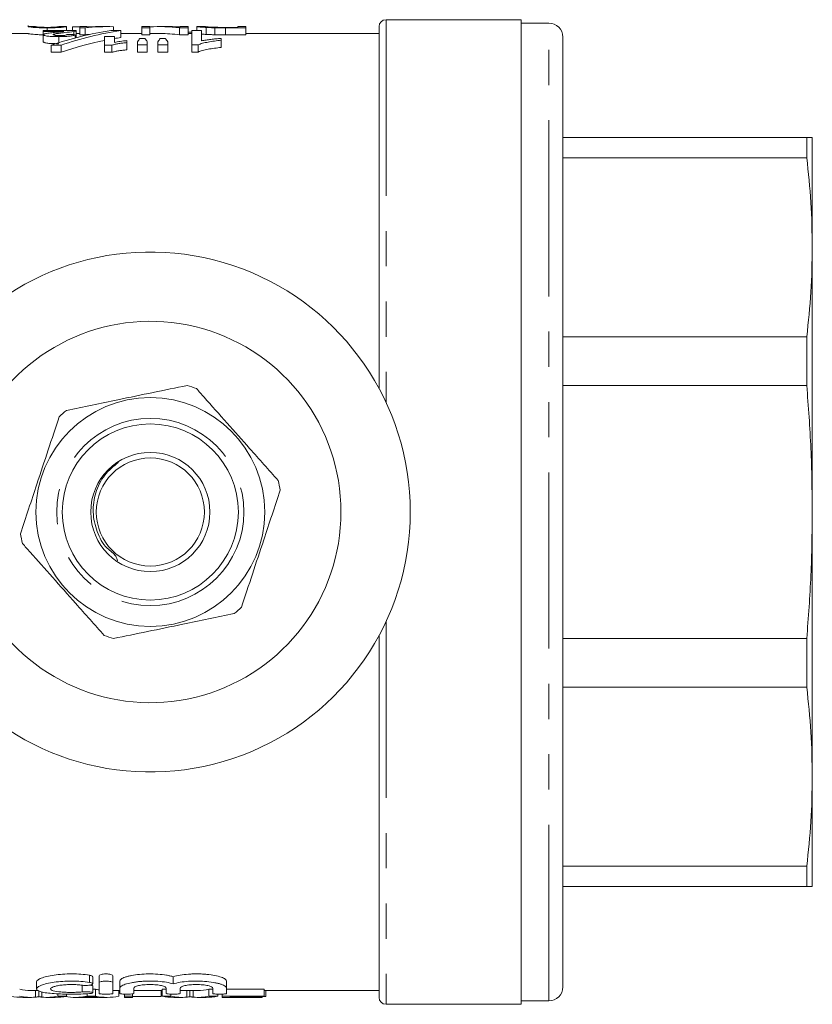
# Model space of a CAD drawing. Units: millimetres. Extents: x 154 to 252, y 92 to 256.
# Drawn here: x 224 to 252, y 93 to 128 of the extents above; entities that cross this region are included whole.
import ezdxf

# ---------------------------------------------------------------- set-up
doc = ezdxf.new("R2010")
doc.units = ezdxf.units.MM
doc.linetypes.add('PHANTOM', pattern=[12.7, 6.35, -1.27, 1.27, -1.27, 1.27, -1.27])

msp = doc.modelspace()

# ---------------------------------------------------------------- linework, layer by layer
at = {"color": 7, "linetype": 'Continuous', "lineweight": 15}
for p, q in [((224.265, 128.19), (224.009, 128.19)), ((224.01, 128.236), (224.01, 128.19)), ((225.387, 128.19), (225.131, 128.19)), ((225.388, 128.19), (225.388, 128.045)), ((225.869, 128.187), (225.613, 128.187)), ((225.613, 128.187), (225.613, 128.045)), ((226.125, 128.19), (225.869, 128.19)), ((225.869, 128.148), (225.869, 128.19)), ((226.125, 128.19), (226.125, 128.179)), ((226.328, 128.187), (226.125, 128.187)), ((226.871, 128.19), (226.544, 128.19)), ((227.087, 128.187), (227.087, 128.049)), ((228.401, 128.19), (228.113, 128.19)), ((228.113, 128.146), (228.113, 128.19)), ((228.401, 128.19), (228.401, 128.146)), ((229.125, 128.19), (228.771, 128.19)), ((229.779, 128.19), (229.491, 128.19)), ((229.491, 128.178), (229.491, 128.19)), ((229.779, 128.19), (229.779, 128.146)), ((230.1, 128.19), (230.1, 128.045)), ((230.389, 128.19), (230.101, 128.19)), ((230.436, 128.16), (230.436, 127.909)), ((231.127, 128.164), (231.574, 128.164)), ((231.863, 128.19), (231.574, 128.19)), ((231.574, 128.164), (231.574, 128.19)), ((231.863, 128.19), (231.863, 128.146)), ((236.667, 115.143), (236.667, 128.19)), ((241.792, 128.44), (236.917, 128.44)), ((241.792, 92.94), (241.792, 128.44)), ((242.792, 128.315), (241.792, 128.315)), ((224.008, 127.94), (220.667, 127.94)), ((224.558, 128.014), (224.558, 128.045)), ((224.558, 128.045), (225.744, 128.045)), ((225.299, 128.014), (224.558, 128.014)), ((224.558, 128.014), (224.558, 127.897)), ((224.558, 127.897), (224.558, 127.642)), ((224.699, 128.146), (224.699, 128.045)), ((224.977, 127.93), (224.977, 127.878)), ((225.121, 127.83), (225.121, 127.614)), ((225.654, 128.018), (225.654, 127.901)), ((225.712, 127.9), (225.712, 127.784)), ((225.744, 128.045), (225.744, 127.793)), ((225.869, 127.94), (225.744, 127.94)), ((226.061, 128.148), (225.869, 128.148)), ((225.869, 128.148), (225.869, 127.897)), ((225.869, 127.897), (226.061, 127.897)), ((226.061, 128.148), (226.061, 127.897)), ((226.77, 127.524), (226.77, 127.836)), ((226.77, 127.836), (227.122, 127.836)), ((226.994, 128.049), (227.35, 128.049)), ((227.122, 127.836), (227.122, 127.618)), ((227.35, 128.049), (227.35, 127.797)), ((228.113, 127.94), (227.35, 127.94)), ((228.401, 128.146), (228.113, 128.146)), ((228.113, 128.146), (228.113, 127.895)), ((228.113, 127.895), (228.401, 127.895)), ((228.401, 128.146), (228.401, 127.895)), ((228.771, 127.94), (228.401, 127.94)), ((229.473, 128.146), (229.473, 127.895)), ((229.779, 128.146), (229.473, 128.146)), ((229.473, 127.895), (229.779, 127.895)), ((229.779, 128.146), (229.779, 127.895)), ((229.911, 127.996), (229.779, 127.996)), ((229.911, 127.94), (229.779, 127.94)), ((229.911, 128.045), (230.263, 128.045)), ((229.911, 127.533), (229.911, 128.045)), ((230.263, 128.045), (230.263, 127.679)), ((230.748, 128.148), (230.748, 127.897)), ((231.863, 128.146), (231.128, 128.146)), ((231.128, 128.146), (231.128, 127.895)), ((231.128, 127.895), (231.863, 127.895)), ((231.863, 128.146), (231.863, 127.895)), ((236.667, 127.94), (231.863, 127.94)), ((243.292, 93.565), (243.292, 127.815)), ((225.201, 127.524), (224.845, 127.524)), ((224.845, 127.524), (224.845, 127.264)), ((225.201, 127.524), (225.201, 127.264)), ((227.032, 127.524), (226.77, 127.524)), ((226.77, 127.524), (226.77, 127.264)), ((227.032, 127.524), (227.032, 127.264)), ((227.571, 127.685), (227.571, 127.612)), ((227.571, 127.612), (227.571, 127.353)), ((227.955, 127.533), (227.955, 127.645)), ((228.308, 127.533), (227.955, 127.533)), ((227.955, 127.533), (227.955, 127.273)), ((228.038, 127.761), (228.224, 127.761)), ((228.308, 127.645), (228.308, 127.533)), ((228.308, 127.533), (228.308, 127.273)), ((228.693, 127.533), (228.693, 127.645)), ((229.045, 127.533), (228.693, 127.533)), ((228.693, 127.533), (228.693, 127.273)), ((228.77, 127.761), (228.959, 127.761)), ((229.045, 127.645), (229.045, 127.533)), ((229.045, 127.533), (229.045, 127.273)), ((230.138, 127.533), (229.911, 127.533)), ((229.911, 127.533), (229.911, 127.273)), ((230.138, 127.533), (230.138, 127.273)), ((230.968, 127.766), (230.968, 127.697)), ((230.968, 127.697), (230.968, 127.44)), ((224.845, 127.264), (225.201, 127.264)), ((226.77, 127.264), (227.032, 127.264)), ((227.955, 127.273), (228.308, 127.273)), ((228.693, 127.273), (229.045, 127.273)), ((229.911, 127.273), (230.138, 127.273)), ((243.292, 124.19), (252.091, 124.19)), ((252.091, 123.462), (252.091, 124.19)), ((252.292, 124.19), (252.292, 120.236)), ((252.091, 123.462), (243.292, 123.462)), ((252.292, 120.236), (252.292, 110.69)), ((243.292, 117.01), (252.091, 117.01)), ((252.091, 115.252), (252.091, 117.01)), ((252.091, 115.252), (243.292, 115.252)), ((252.292, 110.69), (252.292, 101.144)), ((236.667, 93.19), (236.667, 106.237)), ((243.292, 106.128), (252.091, 106.128)), ((252.091, 104.37), (252.091, 106.128)), ((252.091, 104.37), (243.292, 104.37)), ((252.292, 101.144), (252.292, 97.19)), ((243.292, 97.918), (252.091, 97.918)), ((252.091, 97.19), (252.091, 97.918)), ((252.091, 97.19), (243.292, 97.19)), ((224.317, 93.749), (224.317, 93.496)), ((226.338, 93.678), (226.338, 93.935)), ((226.568, 93.714), (226.568, 93.972)), ((227.068, 93.714), (227.068, 93.972)), ((227.318, 93.526), (227.318, 93.781)), ((229.242, 93.679), (229.242, 93.936)), ((231.166, 93.526), (231.166, 93.781)), ((224.105, 93.44), (224.362, 93.44)), ((224.279, 93.198), (224.279, 93.44)), ((224.395, 93.216), (224.395, 93.44)), ((224.509, 93.198), (224.509, 93.382)), ((226.338, 93.355), (226.338, 93.607)), ((226.437, 93.485), (226.338, 93.485)), ((226.437, 93.235), (226.437, 93.485)), ((226.568, 93.714), (226.568, 93.335)), ((227.068, 93.335), (227.068, 93.714)), ((227.068, 93.44), (227.318, 93.44)), ((227.283, 93.235), (227.283, 93.44)), ((227.318, 93.526), (227.318, 93.335)), ((227.818, 93.335), (227.818, 93.526)), ((227.818, 93.44), (228.839, 93.44)), ((228.802, 93.216), (228.802, 93.44)), ((228.802, 93.407), (228.839, 93.402)), ((228.992, 93.485), (228.839, 93.485)), ((228.839, 93.235), (228.839, 93.485)), ((228.992, 93.526), (228.992, 93.335)), ((229.492, 93.335), (229.492, 93.526)), ((229.554, 93.44), (230.132, 93.44)), ((229.728, 93.198), (229.728, 93.44)), ((229.843, 93.216), (229.843, 93.44)), ((229.958, 93.198), (229.958, 93.44)), ((230.666, 93.485), (230.532, 93.485)), ((230.532, 93.235), (230.532, 93.485)), ((230.666, 93.526), (230.666, 93.335)), ((231.166, 93.335), (231.166, 93.526)), ((232.52, 93.485), (231.166, 93.485)), ((232.52, 93.235), (232.52, 93.485)), ((232.52, 93.44), (236.667, 93.44)), ((232.584, 93.216), (232.584, 93.44)), ((223.82, 93.19), (224.105, 93.19)), ((224.683, 93.19), (224.985, 93.19)), ((225.084, 93.235), (225.084, 93.318)), ((225.084, 93.235), (225.399, 93.235)), ((225.399, 93.235), (225.399, 93.308)), ((225.711, 93.19), (225.986, 93.19)), ((226.046, 93.191), (226.526, 93.191)), ((226.134, 93.235), (226.134, 93.322)), ((226.134, 93.235), (226.437, 93.235)), ((226.586, 93.19), (226.86, 93.19)), ((227.487, 93.235), (227.487, 93.307)), ((227.487, 93.235), (227.776, 93.235)), ((227.487, 93.19), (227.487, 93.235)), ((227.487, 93.19), (227.776, 93.19)), ((227.776, 93.235), (227.776, 93.319)), ((227.776, 93.235), (227.776, 93.19)), ((227.776, 93.216), (228.802, 93.216)), ((228.839, 93.235), (229.154, 93.235)), ((229.154, 93.235), (229.154, 93.307)), ((229.269, 93.19), (229.554, 93.19)), ((230.132, 93.19), (230.434, 93.19)), ((230.532, 93.235), (230.847, 93.235)), ((230.847, 93.235), (230.847, 93.306)), ((231.013, 93.235), (231.013, 93.307)), ((231.013, 93.235), (232.52, 93.235)), ((231.013, 93.19), (231.013, 93.235)), ((231.013, 93.19), (232.455, 93.19)), ((232.52, 93.216), (231.302, 93.216)), ((231.302, 93.216), (231.302, 93.191)), ((231.302, 93.191), (232.455, 93.191)), ((232.455, 93.191), (232.455, 93.216)), ((232.455, 93.191), (232.455, 93.19)), ((232.52, 93.235), (232.52, 93.216)), ((232.52, 93.216), (232.584, 93.216)), ((241.792, 93.065), (242.792, 93.065)), ((236.917, 92.94), (241.792, 92.94))]:
    msp.add_line(p, q, dxfattribs=at)
at = {"color": 8, "linetype": 'PHANTOM', "lineweight": 0}
for p, q in [((236.917, 128.44), (236.917, 114.645)), ((242.792, 93.065), (242.792, 128.315)), ((236.917, 106.735), (236.917, 92.94)), ((226.218, 93.731), (226.218, 93.989)), ((225.957, 93.386), (225.957, 93.639))]:
    msp.add_line(p, q, dxfattribs=at)
at = {"color": 7, "linetype": 'Continuous', "lineweight": 15}
for radius in [4.125, 3.175, 2.15, 1.95]:
    msp.add_circle((228.417, 110.69), radius, dxfattribs=at)
at = {"color": 8, "linetype": 'PHANTOM', "lineweight": 0}
msp.add_circle((228.417, 110.69), 3.375, dxfattribs=at)
at = {"color": 7, "linetype": 'Continuous', "lineweight": 15}
for centre, radius, start, end in [((236.917, 128.19), 0.25, 90, 180), ((242.792, 127.815), 0.5, 0, 90), ((228.417, 110.69), 9.375, 221.4829, 138.5171), ((228.417, 110.69), 6.875, 211.7556, 148.2444), ((228.417, 110.69), 4.75, 69.5144, 73.8235), ((228.417, 110.69), 4.75, 129.5144, 133.8235), ((228.417, 110.69), 4.75, 9.5144, 13.8235), ((228.417, 110.69), 4.75, 189.5144, 193.8235), ((228.417, 110.69), 4.75, 309.5144, 313.8235), ((228.417, 110.69), 4.75, 249.5144, 253.8235), ((242.792, 93.565), 0.5, 270, 0), ((236.917, 93.19), 0.25, 180, 270)]:
    msp.add_arc(centre, radius, start, end, dxfattribs=at)
for centre, major_axis, ratio, start_param, end_param in [((226.871, 110.69), (0, 17.5), 0.666667, 6.264678, 6.352647), ((226.544, 110.69), (0, 17.5), 0.666667, 0, 0.035845), ((228.771, 110.69), (0, 17.5), 0.563158, 6.211888, 6.320703), ((229.125, 110.69), (0, 17.5), 0.56301, 6.246023, 6.283185), ((228.852, 110.69), (0, 17.5), 0.837891, 0.127082, 0.27678), ((229.208, 110.69), (0, 17.5), 0.837891, 0.127082, 0.27678), ((189.876, 110.69), (197.647, 0), 0.088542, 1.388475, 1.389959), ((226.871, 110.69), (0, 17.25), 0.666667, 0.052334, 0.07047), ((228.771, 110.69), (0, 17.25), 0.563158, 6.210853, 6.283185), ((229.208, 110.69), (0, 17.25), 0.837891, 0.169546, 0.2809), ((229.208, 110.69), (0, 17.25), 0.837891, 0.128934, 0.144848), ((228.698, 110.69), (0, 17.5), 0.17134, 0.221965, 0.250311), ((227.552, 110.69), (0, 17.5), 0.174455, 6.032875, 6.061221), ((229.39, 110.69), (0, 17.5), 0.160955, 0.221965, 0.250311), ((228.271, 110.69), (0, 17.5), 0.178609, 6.032875, 6.061221), ((224.105, 110.69), (0, 17.25), 0.320011, 3.069065, 3.141593), ((226.86, 110.69), (0, 17.25), 0.338341, 3.069065, 3.091562), ((229.554, 110.69), (0, 17.25), 0.320011, 3.130289, 3.141593), ((230.132, 110.69), (0, 17.25), 0.32057, 3.141593, 3.21412), ((223.82, 110.69), (0, 17.5), 0.34395, 3.070103, 3.141593), ((224.105, 110.69), (0, 17.5), 0.320011, 3.070103, 3.172561), ((224.683, 110.69), (0, 17.5), 0.32057, 3.110624, 3.213082), ((224.985, 110.69), (0, 17.5), 0.330529, 3.141593, 3.213082), ((225.711, 110.69), (0, 17.5), 0.338341, 3.079537, 3.213082), ((225.986, 110.69), (0, 17.5), 0.311688, 3.141593, 3.170271), ((226.86, 110.69), (0, 17.5), 0.338341, 3.070103, 3.213082), ((226.586, 110.69), (0, 17.5), 0.311778, 3.115405, 3.141593), ((229.269, 110.69), (0, 17.5), 0.34395, 3.070103, 3.141593), ((229.554, 110.69), (0, 17.5), 0.320011, 3.070103, 3.172561), ((230.132, 110.69), (0, 17.5), 0.32057, 3.110624, 3.213082), ((230.434, 110.69), (0, 17.5), 0.330529, 3.141593, 3.213082)]:
    msp.add_ellipse(centre, major_axis=major_axis, ratio=ratio, start_param=start_param, end_param=end_param, dxfattribs=at)
for points, knots in [([(224.699, 128.146), (224.665, 128.146), (224.631, 128.146), (224.565, 128.146), (224.532, 128.147), (224.436, 128.149), (224.376, 128.152), (224.27, 128.157), (224.228, 128.16), (224.162, 128.167), (224.137, 128.17), (224.072, 128.178), (224.042, 128.183), (224.015, 128.189), (224.01, 128.19), (224.01, 128.19)], [0, 0, 0, 0, 0.0625, 0.0625, 0.125, 0.125, 0.25, 0.25, 0.375, 0.375, 0.5, 0.5, 0.75, 0.75, 1, 1, 1, 1]), ([(224.266, 128.19), (224.267, 128.19), (224.269, 128.189), (224.283, 128.186), (224.293, 128.184), (224.326, 128.179), (224.34, 128.177), (224.38, 128.174), (224.408, 128.172), (224.457, 128.169), (224.475, 128.168), (224.514, 128.167), (224.535, 128.166), (224.58, 128.165), (224.604, 128.164), (224.652, 128.164), (224.677, 128.164), (224.702, 128.164)], [0, 0, 0, 0, 0.25, 0.25, 0.5, 0.5, 0.625, 0.625, 0.75, 0.75, 0.8125, 0.8125, 0.875, 0.875, 0.9375, 0.9375, 1, 1, 1, 1]), ([(225.388, 128.19), (225.388, 128.19), (225.382, 128.189), (225.354, 128.183), (225.329, 128.178), (225.263, 128.17), (225.236, 128.167), (225.165, 128.16), (225.123, 128.157), (225.022, 128.152), (224.962, 128.149), (224.867, 128.147), (224.834, 128.146), (224.767, 128.146), (224.733, 128.146), (224.699, 128.146)], [0, 0, 0, 0, 0.25, 0.25, 0.5, 0.5, 0.625, 0.625, 0.75, 0.75, 0.875, 0.875, 0.9375, 0.9375, 1, 1, 1, 1]), ([(224.702, 128.164), (224.732, 128.164), (224.762, 128.164), (224.82, 128.165), (224.849, 128.165), (224.9, 128.167), (224.924, 128.168), (224.967, 128.17), (224.985, 128.171), (225.003, 128.172)], [0, 0, 0, 0, 0.25, 0.25, 0.5, 0.5, 0.75, 0.75, 1, 1, 1, 1]), ([(225.003, 128.172), (225.019, 128.174), (225.034, 128.175), (225.058, 128.178), (225.067, 128.179), (225.092, 128.182), (225.103, 128.184), (225.128, 128.189), (225.131, 128.19), (225.132, 128.19)], [0, 0, 0, 0, 0.125, 0.125, 0.25, 0.25, 0.5, 0.5, 1, 1, 1, 1]), ([(230.436, 128.16), (230.371, 128.163), (230.315, 128.167), (230.249, 128.173), (230.23, 128.175), (230.195, 128.178), (230.181, 128.18), (230.144, 128.184), (230.127, 128.186), (230.104, 128.189), (230.101, 128.19), (230.1, 128.19)], [0, 0, 0, 0, 0.25, 0.25, 0.375, 0.375, 0.5, 0.5, 0.75, 0.75, 1, 1, 1, 1]), ([(230.388, 128.19), (230.389, 128.19), (230.392, 128.189), (230.411, 128.187), (230.427, 128.185), (230.48, 128.18), (230.52, 128.177), (230.596, 128.173), (230.625, 128.171), (230.673, 128.169), (230.69, 128.169), (230.725, 128.167), (230.745, 128.167), (230.764, 128.167)], [0, 0, 0, 0, 0.25, 0.25, 0.5, 0.5, 0.75, 0.75, 0.875, 0.875, 0.9375, 0.9375, 1, 1, 1, 1]), ([(230.748, 128.148), (230.719, 128.149), (230.69, 128.149), (230.633, 128.151), (230.606, 128.152), (230.553, 128.154), (230.528, 128.155), (230.48, 128.157), (230.458, 128.158), (230.436, 128.16)], [0, 0, 0, 0, 0.25, 0.25, 0.5, 0.5, 0.75, 0.75, 1, 1, 1, 1]), ([(230.764, 128.167), (230.792, 128.166), (230.822, 128.165), (230.882, 128.165), (230.912, 128.164), (231.004, 128.164), (231.066, 128.164), (231.127, 128.164)], [0, 0, 0, 0, 0.25, 0.25, 0.5, 0.5, 1, 1, 1, 1]), ([(224.01, 127.94), (224.012, 127.939), (224.017, 127.938), (224.1, 127.923), (224.241, 127.908), (224.39, 127.9), (224.507, 127.897), (224.558, 127.896)], [0, 0, 0, 0, 0.276397, 0.615846, 0.752973, 0.891827, 1, 1, 1, 1]), ([(224.558, 127.897), (224.559, 127.901), (224.561, 127.906), (224.571, 127.914), (224.579, 127.918), (224.599, 127.927), (224.611, 127.93), (224.64, 127.937), (224.656, 127.941), (224.672, 127.944)], [0, 0, 0, 0, 0.25, 0.25, 0.5, 0.5, 0.75, 0.75, 1, 1, 1, 1]), ([(225.121, 127.83), (225.06, 127.83), (224.999, 127.83), (224.908, 127.833), (224.878, 127.834), (224.819, 127.838), (224.789, 127.84), (224.733, 127.845), (224.707, 127.848), (224.659, 127.855), (224.636, 127.86), (224.598, 127.869), (224.583, 127.874), (224.568, 127.882), (224.564, 127.885), (224.559, 127.891), (224.558, 127.894), (224.558, 127.897)], [0, 0, 0, 0, 0.25, 0.25, 0.375, 0.375, 0.5, 0.5, 0.625, 0.625, 0.75, 0.75, 0.875, 0.875, 0.9375, 0.9375, 1, 1, 1, 1]), ([(224.672, 127.944), (224.73, 127.954), (224.796, 127.962), (224.93, 127.977), (224.999, 127.984), (225.068, 127.99)], [0, 0, 0, 0, 0.5, 0.5, 1, 1, 1, 1]), ([(224.977, 127.93), (224.958, 127.926), (224.941, 127.922), (224.924, 127.916), (224.918, 127.914), (224.912, 127.909), (224.911, 127.906), (224.911, 127.904)], [0, 0, 0, 0, 0.5, 0.5, 0.75, 0.75, 1, 1, 1, 1]), ([(224.911, 127.904), (224.911, 127.901), (224.912, 127.899), (224.918, 127.893), (224.923, 127.891), (224.943, 127.884), (224.963, 127.879), (225.011, 127.873), (225.039, 127.871), (225.096, 127.869), (225.125, 127.869), (225.154, 127.868)], [0, 0, 0, 0, 0.125, 0.125, 0.25, 0.25, 0.5, 0.5, 0.75, 0.75, 1, 1, 1, 1]), ([(225.654, 128.018), (225.562, 128.002), (225.448, 127.988), (225.269, 127.967), (225.208, 127.96), (225.089, 127.946), (225.029, 127.939), (224.977, 127.93)], [0, 0, 0, 0, 0.5, 0.5, 0.75, 0.75, 1, 1, 1, 1]), ([(225.068, 127.99), (225.107, 127.994), (225.147, 127.998), (225.186, 128.002), (225.205, 128.004), (225.224, 128.006), (225.243, 128.008), (225.262, 128.01), (225.28, 128.012), (225.299, 128.014)], [0, 0, 0, 0, 0.0002823644, 0.0002823644, 0.0002823644, 0.0004238183, 0.0004238183, 0.0004238183, 0.0005656025, 0.0005656025, 0.0005656025, 0.0005656025]), ([(225.712, 127.9), (225.702, 127.895), (225.692, 127.889), (225.665, 127.878), (225.649, 127.873), (225.594, 127.858), (225.545, 127.85), (225.434, 127.838), (225.372, 127.835), (225.248, 127.831), (225.185, 127.83), (225.121, 127.83)], [0, 0, 0, 0, 0.125, 0.125, 0.25, 0.25, 0.5, 0.5, 0.75, 0.75, 1, 1, 1, 1]), ([(225.154, 127.868), (225.185, 127.868), (225.215, 127.869), (225.274, 127.871), (225.304, 127.873), (225.354, 127.879), (225.373, 127.884), (225.402, 127.894), (225.413, 127.899), (225.423, 127.905)], [0, 0, 0, 0, 0.25, 0.25, 0.5, 0.5, 0.75, 0.75, 1, 1, 1, 1]), ([(225.744, 128.045), (225.741, 128.042), (225.738, 128.04), (225.728, 128.035), (225.721, 128.033), (225.697, 128.027), (225.676, 128.022), (225.654, 128.018)], [0, 0, 0, 0, 0.25, 0.25, 0.5, 0.5, 1, 1, 1, 1]), ([(230.263, 127.923), (230.289, 127.92), (230.329, 127.916), (230.407, 127.911), (230.436, 127.909)], [0, 0, 0, 0, 0.626739, 1, 1, 1, 1]), ([(230.436, 127.909), (230.458, 127.908), (230.481, 127.907), (230.529, 127.904), (230.554, 127.903), (230.607, 127.901), (230.634, 127.9), (230.69, 127.899), (230.719, 127.898), (230.748, 127.897)], [0, 0, 0, 0, 0.25, 0.25, 0.5, 0.5, 0.75, 0.75, 1, 1, 1, 1]), ([(224.558, 127.642), (224.559, 127.637), (224.563, 127.631), (224.583, 127.62), (224.598, 127.614), (224.654, 127.6), (224.705, 127.592), (224.816, 127.582), (224.877, 127.579), (224.998, 127.575), (225.06, 127.575), (225.121, 127.575)], [0, 0, 0, 0, 0.125, 0.125, 0.25, 0.25, 0.5, 0.5, 0.75, 0.75, 1, 1, 1, 1]), ([(227.571, 127.612), (227.545, 127.61), (227.52, 127.608), (227.47, 127.603), (227.445, 127.6), (227.373, 127.591), (227.326, 127.585), (227.235, 127.57), (227.191, 127.562), (227.128, 127.549), (227.107, 127.544), (227.068, 127.535), (227.05, 127.529), (227.032, 127.524)], [0, 0, 0, 0, 0.125, 0.125, 0.25, 0.25, 0.5, 0.5, 0.75, 0.75, 0.875, 0.875, 1, 1, 1, 1]), ([(227.122, 127.618), (227.154, 127.626), (227.187, 127.633), (227.257, 127.646), (227.293, 127.653), (227.368, 127.664), (227.407, 127.669), (227.487, 127.678), (227.529, 127.682), (227.571, 127.685)], [0, 0, 0, 0, 0.25, 0.25, 0.5, 0.5, 0.75, 0.75, 1, 1, 1, 1]), ([(230.968, 127.697), (230.887, 127.688), (230.806, 127.68), (230.65, 127.659), (230.574, 127.647), (230.431, 127.62), (230.363, 127.605), (230.269, 127.581), (230.24, 127.572), (230.185, 127.553), (230.16, 127.544), (230.138, 127.533)], [0, 0, 0, 0, 0.25, 0.25, 0.5, 0.5, 0.75, 0.75, 0.875, 0.875, 1, 1, 1, 1]), ([(230.263, 127.679), (230.289, 127.684), (230.315, 127.689), (230.369, 127.698), (230.397, 127.703), (230.482, 127.715), (230.541, 127.723), (230.659, 127.737), (230.72, 127.744), (230.842, 127.756), (230.905, 127.761), (230.968, 127.766)], [0, 0, 0, 0, 0.125, 0.125, 0.25, 0.25, 0.5, 0.5, 0.75, 0.75, 1, 1, 1, 1]), ([(227.032, 127.264), (227.05, 127.269), (227.068, 127.275), (227.107, 127.285), (227.128, 127.289), (227.191, 127.303), (227.235, 127.311), (227.326, 127.326), (227.373, 127.332), (227.445, 127.341), (227.47, 127.344), (227.52, 127.349), (227.545, 127.351), (227.571, 127.353)], [0, 0, 0, 0, 0.125, 0.125, 0.25, 0.25, 0.5, 0.5, 0.75, 0.75, 0.875, 0.875, 1, 1, 1, 1]), ([(230.138, 127.273), (230.16, 127.284), (230.185, 127.294), (230.24, 127.313), (230.269, 127.322), (230.363, 127.346), (230.431, 127.361), (230.574, 127.389), (230.649, 127.401), (230.805, 127.422), (230.886, 127.431), (230.968, 127.44)], [0, 0, 0, 0, 0.125, 0.125, 0.25, 0.25, 0.5, 0.5, 0.75, 0.75, 1, 1, 1, 1]), ([(252.292, 124.19), (252.283, 124.19), (252.265, 124.19), (252.149, 124.19), (252.091, 124.19)], [0, 0, 0, 0, 0.499526, 1, 1, 1, 1]), ([(252.091, 123.462), (252.149, 122.925), (252.265, 121.852), (252.283, 120.775), (252.292, 120.236)], [0, 0, 0, 0, 0.499553, 1, 1, 1, 1]), ([(252.292, 120.236), (252.283, 119.698), (252.265, 118.621), (252.149, 117.547), (252.091, 117.01)], [0, 0, 0, 0, 0.4995261, 1, 1, 1, 1]), ([(229.74, 115.252), (229.334, 115.168), (228.514, 114.999), (227.354, 114.759), (226.307, 114.543), (225.7, 114.418), (225.395, 114.354)], [0, 0, 0, 0, 0.283856, 0.574172, 0.785714, 1, 1, 1, 1]), ([(233.029, 111.825), (232.688, 112.209), (232.081, 112.891), (231.175, 113.909), (230.534, 114.629), (230.172, 115.036), (230.079, 115.14)], [0, 0, 0, 0, 0.350942, 0.623886, 0.90419, 1, 1, 1, 1]), ([(252.091, 115.252), (252.149, 114.493), (252.265, 112.975), (252.283, 111.452), (252.292, 110.69)], [0, 0, 0, 0, 0.4995526, 1, 1, 1, 1]), ([(225.128, 114.117), (224.998, 113.724), (224.734, 112.928), (224.362, 111.804), (224.025, 110.79), (223.83, 110.201), (223.732, 109.905)], [0, 0, 0, 0, 0.283856, 0.574172, 0.785714, 1, 1, 1, 1]), ([(227.265, 112.48), (227.09, 112.336), (226.729, 112.041), (226.416, 111.396), (226.313, 110.68), (226.474, 109.979), (226.748, 109.428), (227.172, 109.154), (227.214, 108.989), (227.228, 108.934)], [0, 0, 0, 0, 0.162392, 0.335545, 0.505054, 0.678209, 0.847608, 0.948994, 1, 1, 1, 1]), ([(231.706, 107.263), (231.836, 107.656), (232.1, 108.452), (232.472, 109.576), (232.808, 110.59), (233.003, 111.179), (233.102, 111.475)], [0, 0, 0, 0, 0.283856, 0.574172, 0.785714, 1, 1, 1, 1]), ([(252.292, 110.69), (252.283, 109.929), (252.265, 108.406), (252.149, 106.888), (252.091, 106.128)], [0, 0, 0, 0, 0.499526, 1, 1, 1, 1]), ([(223.805, 109.555), (223.897, 109.451), (224.253, 109.052), (224.893, 108.332), (225.799, 107.314), (226.413, 106.624), (226.755, 106.24)], [0, 0, 0, 0, 0.09581, 0.369092, 0.649056, 1, 1, 1, 1]), ([(227.094, 106.128), (227.499, 106.212), (228.32, 106.381), (229.479, 106.621), (230.527, 106.837), (231.134, 106.962), (231.439, 107.026)], [0, 0, 0, 0, 0.283856, 0.574172, 0.785714, 1, 1, 1, 1]), ([(252.091, 104.37), (252.149, 103.834), (252.265, 102.76), (252.283, 101.683), (252.292, 101.144)], [0, 0, 0, 0, 0.499553, 1, 1, 1, 1]), ([(252.292, 101.144), (252.283, 100.606), (252.265, 99.529), (252.149, 98.456), (252.091, 97.918)], [0, 0, 0, 0, 0.4995261, 1, 1, 1, 1]), ([(252.091, 97.19), (252.149, 97.19), (252.265, 97.19), (252.283, 97.19), (252.292, 97.19)], [0, 0, 0, 0, 0.499553, 1, 1, 1, 1]), ([(226.218, 93.731), (226.123, 93.746), (226.022, 93.757), (225.809, 93.773), (225.698, 93.778), (225.476, 93.779), (225.364, 93.775), (225.15, 93.761), (225.046, 93.75), (224.854, 93.722), (224.766, 93.705), (224.609, 93.668), (224.543, 93.647), (224.433, 93.604), (224.39, 93.582), (224.333, 93.538), (224.318, 93.516), (224.316, 93.475), (224.33, 93.455), (224.386, 93.419), (224.427, 93.403), (224.537, 93.374), (224.605, 93.361), (224.761, 93.34), (224.851, 93.331), (225.042, 93.318), (225.147, 93.313), (225.362, 93.306), (225.472, 93.304), (225.696, 93.305), (225.805, 93.307), (226.019, 93.314), (226.122, 93.319), (226.218, 93.327)], [0, 0, 0, 0, 0.0625, 0.0625, 0.125, 0.125, 0.1875, 0.1875, 0.25, 0.25, 0.3125, 0.3125, 0.375, 0.375, 0.4375, 0.4375, 0.5, 0.5, 0.5625, 0.5625, 0.625, 0.625, 0.6875, 0.6875, 0.75, 0.75, 0.8125, 0.8125, 0.875, 0.875, 0.9375, 0.9375, 1, 1, 1, 1]), ([(224.317, 93.749), (224.317, 93.77), (224.331, 93.792), (224.388, 93.837), (224.43, 93.859), (224.539, 93.903), (224.607, 93.924), (224.762, 93.962), (224.85, 93.979), (225.043, 94.008), (225.145, 94.019), (225.361, 94.034), (225.473, 94.038), (225.695, 94.037), (225.808, 94.032), (226.02, 94.016), (226.124, 94.004), (226.218, 93.989)], [0, 0, 0, 0, 0.125, 0.125, 0.25, 0.25, 0.375, 0.375, 0.5, 0.5, 0.625, 0.625, 0.75, 0.75, 0.875, 0.875, 1, 1, 1, 1]), ([(225.957, 93.628), (226.014, 93.62), (226.085, 93.618), (226.213, 93.625), (226.27, 93.635), (226.336, 93.661), (226.346, 93.677), (226.315, 93.708), (226.275, 93.722), (226.218, 93.731)], [0, 0, 0, 0, 0.25, 0.25, 0.5, 0.5, 0.75, 0.75, 1, 1, 1, 1]), ([(226.218, 93.989), (226.235, 93.986), (226.274, 93.979), (226.316, 93.962), (226.339, 93.947), (226.335, 93.938), (226.334, 93.935)], [0, 0, 0, 0, 0.23718, 0.560349, 0.8934, 1, 1, 1, 1]), ([(226.568, 93.972), (226.568, 93.988), (226.594, 94.005), (226.685, 94.03), (226.751, 94.037), (226.884, 94.037), (226.95, 94.03), (227.042, 94.005), (227.068, 93.988), (227.068, 93.972)], [0, 0, 0, 0, 0.25, 0.25, 0.5, 0.5, 0.75, 0.75, 1, 1, 1, 1]), ([(227.068, 93.714), (227.068, 93.73), (227.042, 93.747), (226.95, 93.771), (226.884, 93.778), (226.752, 93.778), (226.686, 93.771), (226.593, 93.747), (226.568, 93.73), (226.568, 93.714)], [0, 0, 0, 0, 0.25, 0.25, 0.5, 0.5, 0.75, 0.75, 1, 1, 1, 1]), ([(227.318, 93.781), (227.318, 93.803), (227.334, 93.826), (227.4, 93.873), (227.449, 93.896), (227.542, 93.929), (227.578, 93.939), (227.654, 93.959), (227.694, 93.969), (227.825, 93.995), (227.924, 94.009), (228.133, 94.03), (228.245, 94.036), (228.468, 94.038), (228.582, 94.035), (228.797, 94.019), (228.901, 94.007), (229.041, 93.984), (229.085, 93.975), (229.168, 93.956), (229.207, 93.946), (229.242, 93.936)], [0, 0, 0, 0, 0.125, 0.125, 0.25, 0.25, 0.3125, 0.3125, 0.375, 0.375, 0.5, 0.5, 0.625, 0.625, 0.75, 0.75, 0.875, 0.875, 0.9375, 0.9375, 1, 1, 1, 1]), ([(229.242, 93.679), (229.171, 93.699), (229.089, 93.718), (228.901, 93.749), (228.799, 93.761), (228.637, 93.772), (228.581, 93.775), (228.47, 93.778), (228.414, 93.779), (228.302, 93.778), (228.246, 93.776), (228.136, 93.77), (228.083, 93.766), (227.978, 93.756), (227.927, 93.75), (227.829, 93.736), (227.783, 93.728), (227.652, 93.703), (227.575, 93.682), (227.45, 93.64), (227.4, 93.617), (227.335, 93.571), (227.318, 93.548), (227.318, 93.526)], [0, 0, 0, 0, 0.125, 0.125, 0.25, 0.25, 0.3125, 0.3125, 0.375, 0.375, 0.4375, 0.4375, 0.5, 0.5, 0.5625, 0.5625, 0.625, 0.625, 0.75, 0.75, 0.875, 0.875, 1, 1, 1, 1]), ([(229.242, 93.936), (229.313, 93.957), (229.395, 93.976), (229.582, 94.007), (229.685, 94.019), (229.846, 94.031), (229.902, 94.034), (230.014, 94.037), (230.069, 94.038), (230.181, 94.036), (230.238, 94.035), (230.348, 94.029), (230.401, 94.025), (230.558, 94.009), (230.657, 93.995), (230.832, 93.96), (230.909, 93.94), (231.034, 93.896), (231.083, 93.873), (231.149, 93.827), (231.166, 93.803), (231.166, 93.781)], [0, 0, 0, 0, 0.125, 0.125, 0.25, 0.25, 0.3125, 0.3125, 0.375, 0.375, 0.4375, 0.4375, 0.5, 0.5, 0.625, 0.625, 0.75, 0.75, 0.875, 0.875, 1, 1, 1, 1]), ([(231.166, 93.526), (231.166, 93.548), (231.149, 93.571), (231.083, 93.617), (231.035, 93.639), (230.941, 93.671), (230.906, 93.682), (230.83, 93.702), (230.789, 93.711), (230.658, 93.736), (230.559, 93.751), (230.351, 93.771), (230.238, 93.777), (230.015, 93.779), (229.902, 93.776), (229.687, 93.761), (229.583, 93.749), (229.396, 93.718), (229.313, 93.699), (229.242, 93.679)], [0, 0, 0, 0, 0.125, 0.125, 0.25, 0.25, 0.3125, 0.3125, 0.375, 0.375, 0.5, 0.5, 0.625, 0.625, 0.75, 0.75, 0.875, 0.875, 1, 1, 1, 1]), ([(225.957, 93.386), (225.9, 93.38), (225.84, 93.376), (225.712, 93.371), (225.645, 93.37), (225.512, 93.369), (225.444, 93.371), (225.316, 93.375), (225.253, 93.379), (225.08, 93.394), (224.983, 93.409), (224.851, 93.447), (224.817, 93.47), (224.817, 93.507), (224.826, 93.52), (224.86, 93.545), (224.885, 93.558), (224.951, 93.582), (224.992, 93.593), (225.085, 93.614), (225.139, 93.623), (225.253, 93.638), (225.316, 93.644), (225.445, 93.652), (225.51, 93.653), (225.645, 93.653), (225.711, 93.651), (225.839, 93.642), (225.9, 93.636), (225.957, 93.628)], [0, 0, 0, 0, 0.0625, 0.0625, 0.125, 0.125, 0.1875, 0.1875, 0.25, 0.25, 0.375, 0.375, 0.5, 0.5, 0.5625, 0.5625, 0.625, 0.625, 0.6875, 0.6875, 0.75, 0.75, 0.8125, 0.8125, 0.875, 0.875, 0.9375, 0.9375, 1, 1, 1, 1]), ([(226.218, 93.327), (226.274, 93.331), (226.315, 93.338), (226.346, 93.355), (226.335, 93.365), (226.268, 93.381), (226.212, 93.388), (226.083, 93.393), (226.014, 93.391), (225.957, 93.386)], [0, 0, 0, 0, 0.25, 0.25, 0.5, 0.5, 0.75, 0.75, 1, 1, 1, 1]), ([(226.253, 93.634), (226.257, 93.634), (226.284, 93.631), (226.315, 93.623), (226.339, 93.614), (226.335, 93.609), (226.335, 93.607)], [0, 0, 0, 0, 0.074928, 0.472095, 0.873577, 1, 1, 1, 1]), ([(227.818, 93.526), (227.818, 93.541), (227.833, 93.557), (227.891, 93.587), (227.934, 93.601), (228.041, 93.626), (228.107, 93.636), (228.249, 93.65), (228.327, 93.653), (228.482, 93.653), (228.559, 93.65), (228.702, 93.636), (228.767, 93.626), (228.876, 93.601), (228.919, 93.587), (228.977, 93.557), (228.992, 93.541), (228.992, 93.526)], [0, 0, 0, 0, 0.125, 0.125, 0.25, 0.25, 0.375, 0.375, 0.5, 0.5, 0.625, 0.625, 0.75, 0.75, 0.875, 0.875, 1, 1, 1, 1]), ([(229.492, 93.526), (229.492, 93.541), (229.507, 93.557), (229.565, 93.587), (229.608, 93.601), (229.715, 93.626), (229.781, 93.636), (229.923, 93.65), (230.001, 93.653), (230.155, 93.653), (230.233, 93.65), (230.376, 93.636), (230.441, 93.626), (230.55, 93.601), (230.593, 93.587), (230.651, 93.557), (230.666, 93.541), (230.666, 93.526)], [0, 0, 0, 0, 0.125, 0.125, 0.25, 0.25, 0.375, 0.375, 0.5, 0.5, 0.625, 0.625, 0.75, 0.75, 0.875, 0.875, 1, 1, 1, 1]), ([(224.279, 93.198), (224.3, 93.2), (224.321, 93.203), (224.34, 93.206), (224.35, 93.207), (224.359, 93.209), (224.368, 93.21), (224.377, 93.212), (224.386, 93.214), (224.395, 93.216)], [0, 0, 0, 0, 0.00042011, 0.00042011, 0.00042011, 0.0006303291, 0.0006303291, 0.0006303291, 0.0008406358, 0.0008406358, 0.0008406358, 0.0008406358]), ([(224.395, 93.216), (224.412, 93.212), (224.429, 93.209), (224.448, 93.206), (224.457, 93.204), (224.467, 93.203), (224.478, 93.202), (224.488, 93.201), (224.499, 93.199), (224.509, 93.198)], [0, 0, 0, 0, 0.0004197917, 0.0004197917, 0.0004197917, 0.0006299013, 0.0006299013, 0.0006299013, 0.0008400696, 0.0008400696, 0.0008400696, 0.0008400696]), ([(226.286, 93.216), (226.262, 93.212), (226.238, 93.209), (226.214, 93.205), (226.202, 93.204), (226.19, 93.202), (226.178, 93.201), (226.166, 93.2), (226.154, 93.198), (226.142, 93.197)], [0, 0, 0, 0, 0.0004818855, 0.0004818855, 0.0004818855, 0.0007228597, 0.0007228597, 0.0007228597, 0.0009638435, 0.0009638435, 0.0009638435, 0.0009638435]), ([(226.443, 93.196), (226.429, 93.197), (226.416, 93.198), (226.403, 93.2), (226.384, 93.202), (226.365, 93.204), (226.344, 93.207), (226.324, 93.21), (226.305, 93.213), (226.286, 93.216)], [0, 0, 0, 0, 0.000263823, 0.000263823, 0.000263823, 0.000659602, 0.000659602, 0.000659602, 0.001055426, 0.001055426, 0.001055426, 0.001055426]), ([(226.568, 93.335), (226.568, 93.327), (226.595, 93.319), (226.687, 93.308), (226.752, 93.305), (226.883, 93.305), (226.948, 93.308), (227.041, 93.319), (227.068, 93.327), (227.068, 93.335)], [0, 0, 0, 0, 0.25, 0.25, 0.5, 0.5, 0.75, 0.75, 1, 1, 1, 1]), ([(227.318, 93.335), (227.318, 93.327), (227.345, 93.319), (227.437, 93.308), (227.502, 93.305), (227.633, 93.305), (227.698, 93.308), (227.791, 93.319), (227.818, 93.327), (227.818, 93.335)], [0, 0, 0, 0, 0.25, 0.25, 0.5, 0.5, 0.75, 0.75, 1, 1, 1, 1]), ([(228.992, 93.335), (228.992, 93.327), (229.019, 93.319), (229.111, 93.308), (229.176, 93.305), (229.307, 93.305), (229.372, 93.308), (229.465, 93.319), (229.492, 93.327), (229.492, 93.335)], [0, 0, 0, 0, 0.25, 0.25, 0.5, 0.5, 0.75, 0.75, 1, 1, 1, 1]), ([(229.728, 93.198), (229.748, 93.2), (229.769, 93.203), (229.789, 93.206), (229.799, 93.207), (229.808, 93.209), (229.817, 93.21), (229.826, 93.212), (229.835, 93.214), (229.843, 93.216)], [0, 0, 0, 0, 0.00042011, 0.00042011, 0.00042011, 0.0006303291, 0.0006303291, 0.0006303291, 0.0008406358, 0.0008406358, 0.0008406358, 0.0008406358]), ([(229.843, 93.216), (229.86, 93.212), (229.877, 93.209), (229.897, 93.206), (229.906, 93.204), (229.916, 93.203), (229.926, 93.202), (229.937, 93.201), (229.947, 93.199), (229.958, 93.198)], [0, 0, 0, 0, 0.0004197917, 0.0004197917, 0.0004197917, 0.0006299013, 0.0006299013, 0.0006299013, 0.0008400696, 0.0008400696, 0.0008400696, 0.0008400696]), ([(230.666, 93.335), (230.666, 93.327), (230.692, 93.319), (230.785, 93.308), (230.85, 93.305), (230.981, 93.305), (231.046, 93.308), (231.139, 93.319), (231.166, 93.327), (231.166, 93.335)], [0, 0, 0, 0, 0.25, 0.25, 0.5, 0.5, 0.75, 0.75, 1, 1, 1, 1])]:
    msp.add_open_spline(points, degree=3, knots=knots, dxfattribs=at)
for points in [[(231.128, 128.146), (231, 128.146), (230.872, 128.146), (230.748, 128.148)], [(230.748, 127.897), (230.872, 127.895), (231, 127.895), (231.128, 127.895)]]:
    msp.add_open_spline(points, degree=3, dxfattribs=at)

doc.saveas('drawing.dxf')
